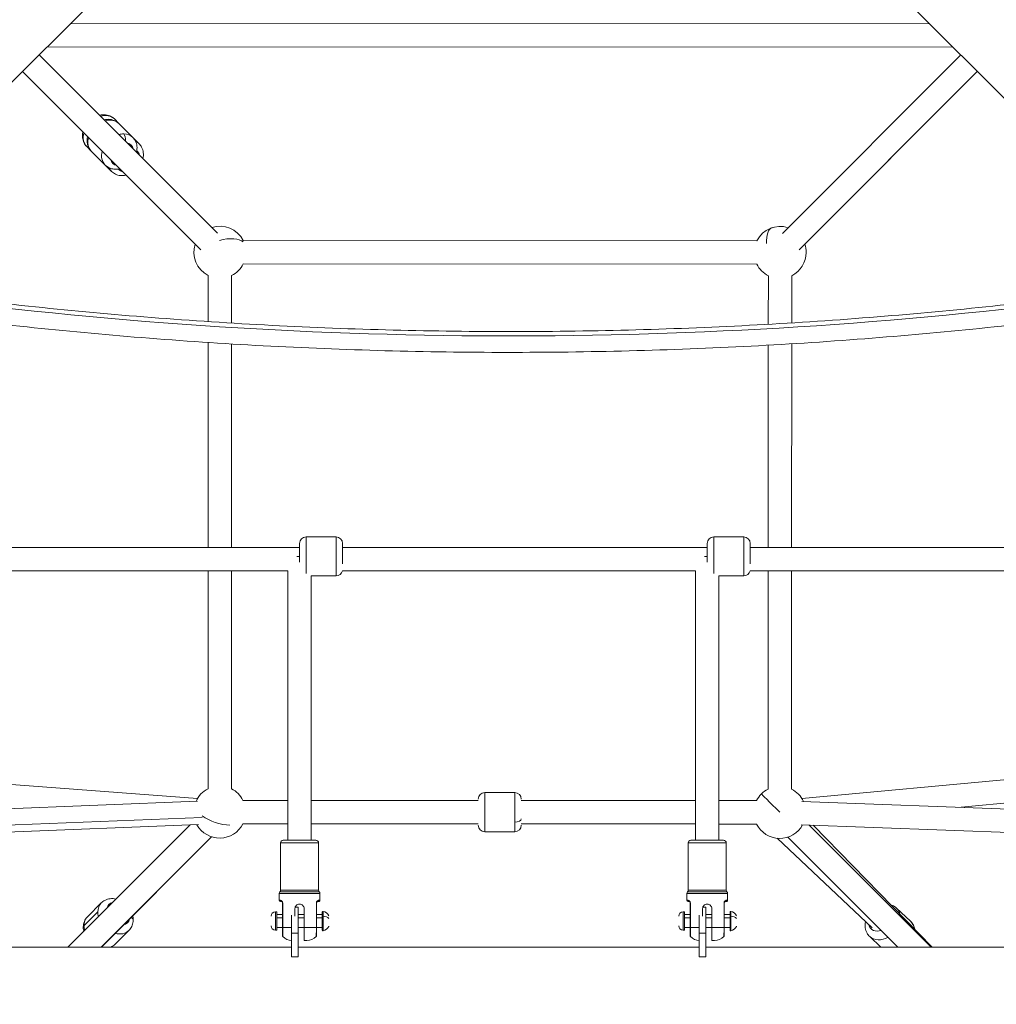
# Model space of a CAD drawing. Units: millimetres. Extents: x -22507 to 8215, y -2656 to 3596.
# Drawn here: x -16821 to -16071, y -802 to -46 of the extents above; entities that cross this region are included whole.
import ezdxf

# ---------------------------------------------------------------- set-up
doc = ezdxf.new("R2010")
doc.units = ezdxf.units.MM
doc.header["$MEASUREMENT"] = 0
doc.styles.get("Standard").update_dxf_attribs({"font": 'arial.ttf'})
doc.dimstyles.new('ISO-25', dxfattribs={"dimtxt": 2.5, "dimasz": 2.5, "dimexe": 1.25, "dimexo": 0.625, "dimtad": 1, "dimtxsty": 'Standard', "dimcen": 2.5, "dimadec": 0, "dimazin": 0, "dimtfac": 1, "dimtmove": 0, "dimatfit": 3, "dimfxl": 1, "dimarcsym": 0})

# ---------------------------------------------------------------- blocks, each defined once
blk = doc.blocks.new('*D8')
at = {"color": 0, "lineweight": -2, "transparency": 16777216}
for p, q in [((-21972.75, 2834.98), (-21972.75, 2876.23)), ((-21842.75, 2874.98), (-12586.33, 2874.98)), ((-12456.33, 2834.98), (-12456.33, 2876.23))]:
    blk.add_line(p, q, dxfattribs=at)
at = {"color": 0, "transparency": 16777216}
for points in [[(-21842.75, 2896.65), (-21842.75, 2853.31), (-21972.75, 2874.98)], [(-12586.33, 2896.65), (-12586.33, 2853.31), (-12456.33, 2874.98)]]:
    blk.add_solid(points, dxfattribs=at)
at = {"layer": 'Defpoints', "color": 0, "transparency": 16777216}
for p in [(-12456.33, 2874.98), (-12456.33, 973.18), (-21972.75, -226.34)]:
    blk.add_point(p, dxfattribs=at)
at = {"color": 0, "transparency": 16777216, "insert": (-17182.58, 3082.62), "char_height": 250, "attachment_point": 5}
blk.add_mtext('955', dxfattribs=at)
blk = doc.blocks.new('*D9')
at = {"color": 0, "lineweight": -2, "transparency": 16777216}
for p, q in [((-22095.58, 2671.27), (-22136.83, 2671.27)), ((-22135.58, 2541.27), (-22135.58, -2490.12)), ((-22095.58, -2620.12), (-22136.83, -2620.12))]:
    blk.add_line(p, q, dxfattribs=at)
at = {"color": 0, "transparency": 16777216}
for points in [[(-22157.24, 2541.27), (-22113.91, 2541.27), (-22135.58, 2671.27)], [(-22157.24, -2490.12), (-22113.91, -2490.12), (-22135.58, -2620.12)]]:
    blk.add_solid(points, dxfattribs=at)
at = {"layer": 'Defpoints', "color": 0, "transparency": 16777216}
for p in [(-16448.15, 2671.27), (-22135.58, -2620.12), (-20753.33, -2620.12)]:
    blk.add_point(p, dxfattribs=at)
at = {"color": 0, "transparency": 16777216, "insert": (-22343.31, 21.69), "char_height": 250, "attachment_point": 5, "rotation": 90}
blk.add_mtext('530', dxfattribs=at)

msp = doc.modelspace()

# ---------------------------------------------------------------- linework, layer by layer
at = {"color": 0, "linetype": 'Continuous', "lineweight": 0}
for p, q in [((-16387.714, 216.145), (-15929.858, -241.709)), ((-16974.753, -241.713), (-16556.408, 176.635)), ((-16782.098, -49.057), (-16122.288, -49.28)), ((-16122.288, -49.28), (-16782.098, -49.057)), ((-16104.282, -67.286), (-16800.092, -67.051)), ((-16806.07, -73.029), (-16669.153, -210.082)), ((-16669.153, -210.082), (-16806.07, -73.029)), ((-16098.523, -73.045), (-16235.356, -210.244)), ((-16681.887, -222.804), (-16818.798, -85.757)), ((-16222.611, -222.955), (-16085.795, -85.773)), ((-16085.795, -85.773), (-16222.611, -222.955)), ((-16218.222, -218.553), (-16085.795, -85.773)), ((-16085.795, -85.773), (-16218.222, -218.553)), ((-16748.315, -122.353), (-16744.798, -125.873)), ((-16744.798, -125.873), (-16734.187, -136.494)), ((-16769.538, -143.555), (-16766.022, -147.075)), ((-16734.187, -136.494), (-16729.303, -141.383)), ((-16766.022, -147.075), (-16755.411, -157.697)), ((-16755.411, -157.697), (-16750.526, -162.586)), ((-16649.417, -215.698), (-16255.064, -215.837)), ((-16255.064, -215.837), (-16649.417, -215.698)), ((-16255.07, -233.837), (-16649.423, -233.698)), ((-16676.299, -277.966), (-16676.287, -242.549)), ((-16676.287, -242.549), (-16676.299, -277.966)), ((-16658.287, -242.555), (-16658.3, -279.108)), ((-16246.234, -280.028), (-16246.215, -242.7)), ((-16228.215, -242.709), (-16228.233, -278.967)), ((-16228.233, -278.967), (-16228.215, -242.709)), ((-16676.361, -451.338), (-16676.305, -294.001)), ((-16676.305, -294.001), (-16676.361, -451.338)), ((-16658.305, -295.137), (-16658.361, -451.338)), ((-16246.319, -451.337), (-16246.242, -296.053)), ((-16228.241, -294.998), (-16228.319, -451.337)), ((-16228.319, -451.337), (-16228.241, -294.998)), ((-16578.155, -443.337), (-16601.155, -443.337)), ((-16265.155, -443.337), (-16288.155, -443.337)), ((-16606.155, -451.337), (-16886.155, -451.338)), ((-16293.155, -451.337), (-16573.155, -451.337)), ((-15980.155, -451.336), (-16260.155, -451.337)), ((-16606.155, -458.337), (-16608.155, -458.337)), ((-16293.155, -458.337), (-16295.155, -458.337)), ((-16886.256, -469.338), (-16615.155, -469.337)), ((-16615.155, -469.337), (-16886.256, -469.338)), ((-16676.427, -636.781), (-16676.368, -469.338)), ((-16676.368, -469.338), (-16676.427, -636.781)), ((-16658.368, -469.338), (-16658.427, -636.787)), ((-16615.155, -676.337), (-16615.155, -469.337)), ((-16597.155, -676.337), (-16597.155, -473.337)), ((-16597.155, -473.337), (-16578.155, -473.337)), ((-16578.155, -473.337), (-16597.155, -473.337)), ((-16573.256, -469.337), (-16302.155, -469.337)), ((-16302.155, -469.337), (-16573.256, -469.337)), ((-16302.155, -676.337), (-16302.155, -469.337)), ((-16284.155, -676.337), (-16284.155, -473.337)), ((-16284.155, -473.337), (-16265.155, -473.337)), ((-16265.155, -473.337), (-16284.155, -473.337)), ((-16260.256, -469.337), (-15989.155, -469.336)), ((-15989.155, -469.336), (-16260.256, -469.337)), ((-16246.411, -636.992), (-16246.328, -469.337)), ((-16228.328, -469.337), (-16228.411, -637.001)), ((-16228.411, -637.001), (-16228.328, -469.337)), ((-16684.558, -644.311), (-16910.155, -627.094)), ((-15989.155, -622.788), (-16220.473, -644.236)), ((-16220.473, -644.236), (-15989.155, -622.788)), ((-16463.919, -639.745), (-16440.919, -639.756)), ((-16098.085, -650.965), (-15989.155, -640.866)), ((-16910.155, -655.211), (-16684.434, -646.308)), ((-16649.569, -645.653), (-16615.155, -645.67)), ((-16597.155, -645.679), (-16468.922, -645.742)), ((-16435.922, -645.759), (-16302.155, -645.825)), ((-16284.155, -645.834), (-16255.276, -645.848)), ((-16220.441, -646.474), (-15989.155, -654.964)), ((-16680.96, -658.739), (-16910.155, -667.779)), ((-16910.155, -673.225), (-16683.725, -664.294)), ((-16690.078, -664.544), (-16783.965, -758.338)), ((-16615.155, -663.67), (-16649.578, -663.653)), ((-16649.578, -663.653), (-16615.155, -663.67)), ((-16468.931, -663.742), (-16597.155, -663.679)), ((-16597.155, -663.679), (-16468.931, -663.742)), ((-16302.155, -663.825), (-16435.931, -663.759)), ((-16435.931, -663.759), (-16302.155, -663.825)), ((-16255.285, -663.848), (-16284.155, -663.834)), ((-16284.155, -663.834), (-16255.285, -663.848)), ((-15989.155, -672.976), (-16221.101, -664.462)), ((-16221.101, -664.462), (-15989.155, -672.976)), ((-16121.288, -758.336), (-16214.869, -664.691)), ((-16214.869, -664.691), (-16121.288, -758.336)), ((-16211.927, -664.799), (-16120.389, -758.336)), ((-16120.389, -758.336), (-16211.927, -664.799)), ((-16463.934, -669.745), (-16440.934, -669.756)), ((-16758.496, -758.338), (-16673.708, -673.634)), ((-16673.708, -673.634), (-16758.496, -758.338)), ((-16758.318, -758.338), (-16673.691, -673.64)), ((-16591.555, -678.337), (-16620.755, -678.337)), ((-16620.755, -678.337), (-16620.755, -714.605)), ((-16618.755, -676.337), (-16593.555, -676.337)), ((-16591.555, -678.337), (-16591.555, -714.605)), ((-16278.555, -678.337), (-16307.755, -678.337)), ((-16307.755, -678.337), (-16307.755, -714.605)), ((-16305.755, -676.337), (-16280.555, -676.337)), ((-16278.555, -678.337), (-16278.555, -714.605)), ((-16166.587, -743.68), (-16239.511, -674.747)), ((-16231.161, -673.852), (-16146.735, -758.336)), ((-16590.555, -717.251), (-16621.755, -717.251)), ((-16621.755, -717.251), (-16621.755, -722.337)), ((-16621.255, -715.928), (-16591.055, -715.928)), ((-16620.755, -714.605), (-16591.555, -714.605)), ((-16590.555, -717.251), (-16590.555, -722.337)), ((-16277.555, -717.251), (-16308.755, -717.251)), ((-16308.755, -717.251), (-16308.755, -722.337)), ((-16308.255, -715.928), (-16278.055, -715.928)), ((-16307.755, -714.605), (-16278.555, -714.605)), ((-16277.555, -717.251), (-16277.555, -722.337)), ((-16768.944, -735.018), (-16758.339, -724.404)), ((-16621.755, -722.337), (-16621.22, -722.337)), ((-16620.255, -723.337), (-16620.755, -723.337)), ((-16619.255, -724.337), (-16619.083, -724.337)), ((-16619.255, -724.337), (-16619.255, -743.337)), ((-16619.083, -743.337), (-16619.083, -724.337)), ((-16593.226, -724.337), (-16593.226, -743.337)), ((-16593.226, -724.337), (-16593.055, -724.337)), ((-16593.055, -743.337), (-16593.055, -724.337)), ((-16591.555, -723.337), (-16592.055, -723.337)), ((-16591.089, -722.337), (-16590.555, -722.337)), ((-16308.755, -722.337), (-16308.22, -722.337)), ((-16307.255, -723.337), (-16307.755, -723.337)), ((-16306.255, -724.337), (-16306.083, -724.337)), ((-16306.255, -724.337), (-16306.255, -743.337)), ((-16306.083, -743.337), (-16306.083, -724.337)), ((-16280.226, -724.337), (-16280.226, -743.337)), ((-16280.226, -724.337), (-16280.055, -724.337)), ((-16280.055, -743.337), (-16280.055, -724.337)), ((-16278.555, -723.337), (-16279.055, -723.337)), ((-16278.089, -722.337), (-16277.555, -722.337)), ((-16761.038, -731.399), (-16771.643, -742.013)), ((-16623.655, -731.337), (-16624.705, -731.337)), ((-16624.705, -731.337), (-16623.655, -731.337)), ((-16623.155, -733.337), (-16619.255, -733.337)), ((-16609.655, -734.692), (-16609.655, -728.837)), ((-16609.46, -727.688), (-16607.304, -727.688)), ((-16607.303, -733.337), (-16602.655, -733.337)), ((-16602.655, -728.837), (-16602.655, -743.337)), ((-16593.055, -733.337), (-16588.655, -733.337)), ((-16310.655, -731.337), (-16311.705, -731.337)), ((-16311.705, -731.337), (-16310.655, -731.337)), ((-16310.155, -733.337), (-16306.255, -733.337)), ((-16296.655, -734.691), (-16296.655, -728.837)), ((-16296.46, -727.687), (-16294.304, -727.687)), ((-16294.303, -733.337), (-16289.655, -733.337)), ((-16289.655, -728.837), (-16289.655, -743.337)), ((-16280.055, -733.337), (-16275.655, -733.337)), ((-16137.093, -738.534), (-16147.777, -728.434)), ((-16619.255, -735.837), (-16623.155, -735.837)), ((-16602.655, -735.837), (-16607.303, -735.837)), ((-16588.655, -735.837), (-16593.055, -735.837)), ((-16306.255, -735.837), (-16310.155, -735.837)), ((-16289.655, -735.837), (-16294.303, -735.837)), ((-16275.655, -735.837), (-16280.055, -735.837)), ((-16747.722, -756.222), (-16737.117, -745.608)), ((-16624.705, -745.337), (-16623.655, -745.337)), ((-16623.155, -743.337), (-16619.255, -743.337)), ((-16619.083, -743.337), (-16619.255, -743.337)), ((-16619.083, -743.337), (-16612.303, -743.337)), ((-16612.303, -765.776), (-16612.303, -747.688)), ((-16612.303, -747.688), (-16607.303, -747.688)), ((-16607.303, -743.337), (-16602.655, -743.337)), ((-16607.303, -747.688), (-16607.303, -765.776)), ((-16602.655, -743.337), (-16593.226, -743.337)), ((-16593.226, -743.337), (-16593.055, -743.337)), ((-16593.055, -743.337), (-16588.655, -743.337)), ((-16311.705, -745.337), (-16310.655, -745.337)), ((-16310.155, -743.337), (-16306.255, -743.337)), ((-16306.083, -743.337), (-16306.255, -743.337)), ((-16306.083, -743.337), (-16299.303, -743.337)), ((-16299.303, -765.775), (-16299.303, -747.687)), ((-16299.303, -747.687), (-16294.303, -747.687)), ((-16294.303, -743.337), (-16289.655, -743.337)), ((-16294.303, -747.687), (-16294.303, -765.775)), ((-16289.655, -743.337), (-16280.226, -743.337)), ((-16280.226, -743.337), (-16280.055, -743.337)), ((-16280.055, -743.337), (-16275.655, -743.337)), ((-16600.555, -753.337), (-16602.655, -753.337)), ((-16287.555, -753.337), (-16289.655, -753.337)), ((-16159.816, -758.336), (-16168.386, -750.236)), ((-16920.303, -758.338), (-16612.303, -758.338)), ((-16607.303, -758.338), (-16299.303, -758.337)), ((-16294.303, -758.337), (-15986.303, -758.336)), ((-16612.303, -765.776), (-16607.303, -765.776)), ((-16299.303, -765.775), (-16294.303, -765.775))]:
    msp.add_line(p, q, dxfattribs=at)
for centre, radius, start, end in [((-16667.28, -224.691), 20, 26.723373, 108.227856), ((-16237.206, -224.844), 20, 71.82021, 153.236005), ((-16667.28, -224.691), 20, 161.715224, 243.235882), ((-16237.206, -224.844), 20, 0, 18.332842), ((-16237.206, -224.844), 20, 296.715224, 0), ((-16667.28, -224.691), 20, 296.72325, 333.236005), ((-16237.206, -224.844), 20, 206.723373, 243.227856), ((-16601.155, -448.337), 5, 90.000101, 180.000101), ((-16601.155, -448.337), 5, 90.000101, 180.000101), ((-16578.155, -448.337), 5, 0.000101, 90.000101), ((-16288.155, -448.337), 5, 90.000101, 180.000101), ((-16288.155, -448.337), 5, 90.000101, 180.000101), ((-16265.155, -448.337), 5, 0.000101, 90.000101), ((-16578.155, -468.337), 5, 270.000101, 348.463131), ((-16578.155, -468.337), 5, 270.000101, 348.463131), ((-16265.155, -468.337), 5, 270.000101, 348.463131), ((-16265.155, -468.337), 5, 270.000101, 348.463131), ((-16667.434, -654.644), 20, 116.72325, 155.515008), ((-16667.434, -654.644), 20, 26.71535, 63.235882), ((-16463.921, -644.745), 5, 89.971666, 179.971666), ((-16440.921, -644.756), 5, 359.971666, 89.971666), ((-16237.42, -654.857), 20, 116.715224, 153.227982), ((-16237.42, -654.857), 20, 24.641498, 63.227856), ((-16667.434, -654.644), 20, 209.002376, 333.227982), ((-16463.931, -664.745), 5, 179.971666, 269.971666), ((-16440.931, -664.756), 5, 269.971666, 359.971666), ((-16237.42, -654.857), 20, 206.71535, 331.15413), ((-16618.755, -678.337), 2, 90.000101, 180.000101), ((-16618.755, -678.337), 2, 90.000101, 180.000101), ((-16593.555, -678.337), 2, 0.000101, 90.000101), ((-16305.755, -678.337), 2, 90.000101, 180.000101), ((-16305.755, -678.337), 2, 90.000101, 180.000101), ((-16280.555, -678.337), 2, 0.000101, 90.000101), ((-16619.755, -717.251), 2, 138.590479, 180.000101), ((-16619.755, -717.251), 2, 138.590479, 180.000101), ((-16622.755, -714.605), 2, 318.590479, 0.000101), ((-16589.555, -714.605), 2, 180.000101, 221.409723), ((-16592.555, -717.251), 2, 0.000101, 41.409723), ((-16306.755, -717.251), 2, 138.590479, 180.000101), ((-16306.755, -717.251), 2, 138.590479, 180.000101), ((-16309.755, -714.605), 2, 318.590479, 0.000101), ((-16276.555, -714.605), 2, 180.000101, 221.409723), ((-16279.555, -717.251), 2, 0.000101, 41.409723), ((-16620.755, -722.337), 1, 180.000101, 270.000101), ((-16591.555, -722.337), 1, 270.000101, 0.000101), ((-16307.755, -722.337), 1, 180.000101, 270.000101), ((-16278.555, -722.337), 1, 270.000101, 0.000101), ((-16624.705, -734.687), 3.35, 90.000101, 180.000101), ((-16623.155, -733.837), 0.5, 90.000101, 169.450003), ((-16588.155, -731.401), 0.5, 80.283545, 180.000101), ((-16589.071, -736.754), 5.931, 25.144011, 80.283545), ((-16311.705, -734.687), 3.35, 90.000101, 180.000101), ((-16310.155, -733.837), 0.5, 90.000101, 169.450003), ((-16275.155, -731.4), 0.5, 80.283545, 180.000101), ((-16276.071, -736.754), 5.931, 25.144011, 80.283545), ((-16622.955, -733.637), 0.7, 180.000101, 188.912954), ((-16584.155, -734.446), 0.5, 0.000101, 25.144011), ((-16309.955, -733.637), 0.7, 180.000101, 188.912954), ((-16271.155, -734.446), 0.5, 0.000101, 25.144011), ((-16624.705, -741.987), 3.35, 180.000101, 270.000101), ((-16622.955, -743.037), 0.7, 171.087248, 180.000101), ((-16623.155, -742.837), 0.5, 190.550199, 270.000101), ((-16588.155, -745.274), 0.5, 180.000101, 279.716657), ((-16589.071, -739.921), 5.931, 279.716657, 334.856191), ((-16584.155, -742.228), 0.5, 334.856191, 0.000101), ((-16311.705, -741.987), 3.35, 180.000101, 270.000101), ((-16309.955, -743.037), 0.7, 171.087248, 180.000101), ((-16310.155, -742.837), 0.5, 190.550199, 270.000101), ((-16275.155, -745.274), 0.5, 180.000101, 279.716657), ((-16276.071, -739.92), 5.931, 279.716657, 334.856191), ((-16271.155, -742.228), 0.5, 334.856191, 0.000101), ((-16611.755, -743.337), 10, 223.760984, 266.853648), ((-16600.555, -743.337), 10, 270.000101, 316.238843), ((-16298.755, -743.337), 10, 223.760984, 266.853648), ((-16287.555, -743.337), 10, 270.000101, 316.238843)]:
    msp.add_arc(centre, radius, start, end, dxfattribs=at)
at = {"color": 0, "linetype": 'Continuous', "lineweight": 0, "extrusion": (0, 0, -1)}
for centre, major_axis, ratio, start_param, end_param in [((-16758.926, -132.954), (10.612, 10.601), 0.7575588, -0.9272952, 0), ((-16755.41, -136.474), (10.612, 10.601), 0.7575588, -0.9272952, 0), ((-16758.926, -132.954), (-10.612, -10.601), 0.7575588, 0, 0.9272952), ((-16755.41, -136.474), (-10.612, -10.601), 0.7575588, 0, 0.9272952), ((-16742.492, -149.405), (7.075, 7.068), 0.7575588, -0.4510268, 0.4510268), ((-16737.608, -154.293), (7.075, 7.068), 0.7576754, -0.0964491, 0.4510268), ((-16742.492, -149.405), (-7.075, -7.068), 0.7575588, -0.4510268, 0.4510268), ((-16737.608, -154.293), (-7.075, -7.068), 0.7576754, -0.4510268, 0.0964491), ((-16237.206, -224.844), (-6.024, 19.071), 0.4437084, -1.0628678, 0), ((-16601.155, -458.337), (0, 15), 0.000001, -2.6190894, 0.0001884), ((-16288.155, -458.337), (0, 15), 0.000001, -2.6190894, 0.0001884), ((-16573.155, -458.337), (0, 10), 0.000001, -2.1836075, -0.0002072), ((-16260.155, -458.337), (0, 10), 0.000001, -2.1831563, 0.000244), ((-16463.926, -654.745), (-0.007, -15), 0.000001, 0.0000039, 3.1415965), ((-16237.42, -654.857), (-14.135, 14.149), 0.000001, -1.570696, 0), ((-16667.434, -654.644), (-19.029, 6.158), 0.4291372, -2.128638, -0.9351149), ((-16440.929, -659.912), (5, -0.002), 0.5155243, 0, 1.5707963), ((-16745.423, -732.699), (-7.074, 7.068), 0.7579155, -0.4265817, 0.427969), ((-16620.255, -722.337), (0, -1), 0.9657534, 0, 1.5707963), ((-16592.055, -722.337), (0, -1), 0.9657534, -1.5707963, 0), ((-16307.255, -722.337), (0, -1), 0.9657534, 0, 1.5707963), ((-16279.055, -722.337), (0, -1), 0.9657534, -1.5707963, 0), ((-16624.705, -738.337), (0, -7), 0.000001, 0.0000281, 3.1416207), ((-16588.07, -738.337), (0, 7.43), 0.000001, -1.047425, -0.0002274), ((-16311.705, -738.337), (0, -7), 0.000001, 0.0000281, 3.1416207), ((-16275.07, -738.337), (0, 7.43), 0.000001, -1.0468967, 0.0003008), ((-16758.333, -745.62), (-10.611, 10.602), 0.7579155, -0.6473772, 0), ((-16745.423, -732.699), (7.074, -7.068), 0.7579155, -0.4510268, 0.4510268), ((-16738.855, -737.41), (5, -0.004), 0.5203611, -0.8325093, 0), ((-16623.155, -736.087), (-0.5, 0), 0.5, 0.1841339, 1.5707963), ((-16612.303, -747.688), (0, 20), 0.000001, -1.5707963, -0.7992774), ((-16588.155, -734.869), (-0.5, 0), 0.5, 0, 1.7403822), ((-16588.07, -738.337), (0, -7.43), 0.000001, -0.0004272, 2.0939679), ((-16310.155, -736.087), (-0.5, 0), 0.5, 0.1841339, 1.5707963), ((-16299.303, -747.687), (0, 20), 0.000001, -1.5707963, -0.7992774), ((-16275.155, -734.869), (-0.5, 0), 0.5, 0, 1.7403822), ((-16275.07, -738.337), (0, -7.43), 0.000001, -0.0004272, 2.0939679), ((-16147.397, -749.434), (10.304, 10.901), 0.7690178, 0, 0.5413641), ((-16767.207, -743.215), (-5, 0.004), 0.5203611, 0, 0.4788081), ((-16758.333, -745.62), (-10.611, 10.602), 0.7579155, -0.9167569, -0.6473772), ((-16160.404, -737.139), (-6.869, -7.267), 0.7690178, -0.988468, 0.4510268), ((-16758.333, -745.62), (10.611, -10.602), 0.7579155, 0, 0.350265)]:
    msp.add_ellipse(centre, major_axis=major_axis, ratio=ratio, start_param=start_param, end_param=end_param, dxfattribs=at)
at = {"color": 0, "linetype": 'Continuous', "lineweight": 0}
for centre, major_axis, ratio, start_param, end_param in [((-16744.799, -147.096), (-10.612, -10.601), 0.7575588, -2.4971395, -2.2142974), ((-16744.799, -147.096), (10.612, 10.601), 0.7575588, 0, 0.6444531), ((-16742.36, -138.226), (0.023, 5), 0.5218405, -1.7941291, -0.4776748), ((-16739.915, -151.985), (10.612, 10.601), 0.7576754, 0, 0.2915123), ((-16744.799, -147.096), (-10.612, -10.601), 0.7575588, -0.9272952, 0), ((-16739.915, -151.985), (-10.612, -10.601), 0.7576754, -0.2915123, 0), ((-16667.28, -224.691), (19.074, 6.015), 0.4430789, 0.2442507, 1.4509022), ((-16444.41, 887.546), (2037.797, 0.006), 0.5773503, -1.8007181, -1.3491797), ((-16578.155, -458.337), (0, 15), 0.000001, -0.0000875, 3.1415051), ((-16265.155, -458.337), (0, 15), 0.000001, -0.0000875, 3.1415051), ((-16606.155, -458.337), (0, 10), 0.000001, -0.0003491, 2.021474), ((-16293.155, -458.337), (0, 10), 0.000001, 0.0004357, 2.0222589), ((-16440.926, -654.756), (0.007, 15), 0.000001, -0.0000039, 2.1124118), ((-16440.926, -654.756), (-0.007, -15), 0.000001, -1.0291636, 0.0000133), ((-16747.728, -735.006), (-10.611, 10.602), 0.7579155, 0, 0.6473772), ((-16747.728, -735.006), (10.611, -10.602), 0.7579155, -2.4942154, -2.2236834), ((-16623.655, -738.337), (0, 7), 0.000001, -0.0000277, 3.141565), ((-16607.303, -747.688), (0, 20), 0.000001, 0.0001069, 1.5709033), ((-16588.655, -738.337), (0, 6.937), 0.000001, -0.0000207, 1.0471768), ((-16310.655, -738.337), (0, 7), 0.000001, -0.0000277, 3.141565), ((-16294.303, -747.687), (0, 20), 0.000001, -0.0007444, 1.570052), ((-16275.655, -738.337), (0, 6.937), 0.000001, -0.0000207, 1.0471768), ((-16158.082, -739.335), (10.304, 10.901), 0.7690178, -0.4569326, 0), ((-16588.655, -738.337), (0, -6.937), 0.000001, -2.0946339, -0.0002388), ((-16589.071, -737.546), (-5.931, 0), 0.5, -2.7027486, -1.7403822), ((-16275.655, -738.337), (0, -6.937), 0.000001, -2.0946339, -0.0002388), ((-16276.071, -737.545), (-5.931, 0), 0.5, -2.7027486, -1.7403822), ((-16747.728, -735.006), (10.611, -10.602), 0.7579155, -0.9272952, 0), ((-16158.082, -739.335), (-10.304, -10.901), 0.7690178, 0, 1.1801626)]:
    msp.add_ellipse(centre, major_axis=major_axis, ratio=ratio, start_param=start_param, end_param=end_param, dxfattribs=at)
for points, knots in [([(-16759.692, -119.453), (-16759.683, -119.451), (-16759.675, -119.449), (-16758.151, -119.1), (-16756.579, -118.988), (-16753.615, -119.337), (-16752.221, -119.747), (-16749.982, -120.925), (-16749.088, -121.578), (-16748.315, -122.353)], [2.90386138, 2.90386138, 2.90386138, 2.90386138, 2.90582387, 2.90582387, 3.24672534, 3.24672534, 3.55433629, 3.55433629, 3.78604576, 3.78604576, 3.78604576, 3.78604576]), ([(-16756.176, -122.973), (-16756.167, -122.971), (-16756.158, -122.969), (-16754.635, -122.62), (-16753.062, -122.508), (-16750.099, -122.857), (-16748.705, -123.267), (-16746.465, -124.445), (-16745.572, -125.098), (-16744.798, -125.873)], [2.90386138, 2.90386138, 2.90386138, 2.90386138, 2.90582387, 2.90582387, 3.24672534, 3.24672534, 3.55433629, 3.55433629, 3.78604576, 3.78604576, 3.78604576, 3.78604576]), ([(-16769.538, -143.555), (-16770.43, -142.663), (-16771.159, -141.612), (-16772.244, -139.3), (-16772.583, -138.034), (-16772.877, -135.35), (-16772.791, -133.929), (-16772.483, -132.426), (-16772.455, -132.3), (-16772.426, -132.175)], [0.64445311, 0.64445311, 0.64445311, 0.64445311, 0.91133888, 0.91133888, 1.19005849, 1.19005849, 1.49839723, 1.49839723, 1.52663749, 1.52663749, 1.52663749, 1.52663749]), ([(-16766.022, -147.075), (-16766.913, -146.183), (-16767.642, -145.132), (-16768.727, -142.82), (-16769.066, -141.554), (-16769.361, -138.87), (-16769.275, -137.449), (-16768.967, -135.946), (-16768.939, -135.82), (-16768.91, -135.695)], [0.64445311, 0.64445311, 0.64445311, 0.64445311, 0.91133888, 0.91133888, 1.19005849, 1.19005849, 1.49839723, 1.49839723, 1.52663749, 1.52663749, 1.52663749, 1.52663749]), ([(-16731.299, -147.875), (-16731.297, -147.866), (-16731.295, -147.857), (-16730.944, -146.334), (-16730.831, -144.761), (-16731.177, -141.798), (-16731.586, -140.404), (-16732.761, -138.163), (-16733.413, -137.269), (-16734.187, -136.494)], [7.89814047, 7.89814047, 7.89814047, 7.89814047, 7.90010295, 7.90010295, 8.24100442, 8.24100442, 8.54861538, 8.54861538, 8.78032485, 8.78032485, 8.78032485, 8.78032485]), ([(-16726.414, -152.764), (-16726.412, -152.756), (-16726.41, -152.747), (-16726.059, -151.224), (-16725.946, -149.651), (-16726.292, -146.687), (-16726.701, -145.293), (-16727.876, -143.052), (-16728.529, -142.158), (-16729.303, -141.383)], [6.9705641, 6.9705641, 6.9705641, 6.9705641, 6.97255472, 6.97255472, 7.31343904, 7.31343904, 7.62105247, 7.62105247, 7.85277377, 7.85277377, 7.85277377, 7.85277377]), ([(-16755.411, -157.697), (-16754.52, -158.589), (-16753.469, -159.319), (-16751.158, -160.406), (-16749.893, -160.747), (-16747.209, -161.044), (-16745.788, -160.959), (-16744.285, -160.653), (-16744.159, -160.625), (-16744.033, -160.596)], [5.6387322, 5.6387322, 5.6387322, 5.6387322, 5.90561797, 5.90561797, 6.18433758, 6.18433758, 6.49267631, 6.49267631, 6.52091658, 6.52091658, 6.52091658, 6.52091658]), ([(-16750.526, -162.586), (-16749.635, -163.478), (-16748.585, -164.209), (-16746.273, -165.296), (-16745.008, -165.636), (-16742.324, -165.934), (-16740.902, -165.849), (-16739.399, -165.542), (-16739.274, -165.515), (-16739.148, -165.486)], [4.71118111, 4.71118111, 4.71118111, 4.71118111, 4.97809781, 4.97809781, 5.25684195, 5.25684195, 5.56518742, 5.56518742, 5.59339077, 5.59339077, 5.59339077, 5.59339077]), ([(-15996.502, -256.871), (-16055.106, -264.481), (-16114.295, -270.598), (-16235.44, -279.952), (-16297.42, -283.083), (-16421.617, -286.068), (-16483.834, -285.922), (-16607.985, -282.353), (-16669.919, -278.931), (-16790.599, -269.035), (-16849.377, -262.684), (-16907.556, -254.858)], [6.06194229, 6.06194229, 6.06194229, 6.06194229, 6.15023713, 6.15023713, 6.24158547, 6.24158547, 6.3329338, 6.3329338, 6.42428214, 6.42428214, 6.51209128, 6.51209128, 6.51209128, 6.51209128]), ([(-15996.015, -272.942), (-16054.23, -280.474), (-16113.013, -286.538), (-16234.108, -295.905), (-16296.454, -299.061), (-16421.385, -302.071), (-16483.969, -301.925), (-16608.853, -298.334), (-16671.154, -294.889), (-16791.787, -284.986), (-16850.16, -278.692), (-16907.953, -270.949)], [6.06272865, 6.06272865, 6.06272865, 6.06272865, 6.15000779, 6.15000779, 6.24148096, 6.24148096, 6.33295413, 6.33295413, 6.4244273, 6.4244273, 6.51122193, 6.51122193, 6.51122193, 6.51122193]), ([(-16747.069, -721.479), (-16748.558, -721.146), (-16750.102, -721.042), (-16753.038, -721.388), (-16754.432, -721.798), (-16756.672, -722.976), (-16757.565, -723.629), (-16758.339, -724.404)], [4.76173368, 4.76173368, 4.76173368, 4.76173368, 5.09644392, 5.09644392, 5.40406245, 5.40406245, 5.6358081, 5.6358081, 5.6358081, 5.6358081]), ([(-16619.37, -723.338), (-16619.437, -723.229), (-16619.511, -723.135), (-16619.585, -723.052), (-16619.838, -722.77), (-16620.103, -722.616), (-16620.341, -722.515), (-16620.697, -722.365), (-16620.995, -722.337), (-16621.22, -722.337)], [-0.45535326, -0.45535326, -0.45535326, -0.45535326, -0.40718106, -0.40718106, -0.40718106, -0.24430864, -0.24430864, -0.24430864, 0, 0, 0, 0]), ([(-16619.255, -724.337), (-16619.255, -724.202), (-16619.284, -724.069), (-16619.328, -723.96), (-16619.373, -723.851), (-16619.43, -723.765), (-16619.489, -723.694), (-16619.608, -723.553), (-16619.732, -723.476), (-16619.843, -723.426), (-16620.01, -723.351), (-16620.149, -723.337), (-16620.255, -723.337)], [0, 0, 0, 0, 0.08143621, 0.08143621, 0.08143621, 0.16287243, 0.16287243, 0.16287243, 0.32574485, 0.32574485, 0.32574485, 0.57005349, 0.57005349, 0.57005349, 0.57005349]), ([(-16619.083, -724.337), (-16619.083, -724.066), (-16619.151, -723.79), (-16619.251, -723.563), (-16619.255, -723.554)], [-0.570053491, -0.570053491, -0.570053491, -0.570053491, -0.488617278, -0.484851381, -0.484851381, -0.484851381, -0.484851381]), ([(-16602.655, -728.837), (-16602.655, -728.396), (-16602.743, -727.927), (-16603.101, -727.065), (-16603.37, -726.673), (-16603.99, -726.053), (-16604.382, -725.784), (-16605.244, -725.426), (-16605.714, -725.337), (-16606.596, -725.337), (-16607.065, -725.426), (-16607.927, -725.784), (-16608.32, -726.053), (-16608.939, -726.673), (-16609.208, -727.065), (-16609.566, -727.927), (-16609.655, -728.396), (-16609.655, -728.837)], [-1.0586116, -1.0586116, -1.0586116, -1.0586116, -0.9262792, -0.9262792, -0.7939468, -0.7939468, -0.6616263, -0.6616263, -0.5293058, -0.5293058, -0.3969853, -0.3969853, -0.2646648, -0.2646648, -0.1323324, -0.1323324, 0, 0, 0, 0]), ([(-16593.054, -723.554), (-16593.058, -723.563), (-16593.087, -723.627), (-16593.181, -723.866), (-16593.226, -724.134), (-16593.226, -724.337)], [-0.085104032, -0.085104032, -0.085104032, -0.085104032, -0.081432701, -0.061074526, 0, 0, 0, 0]), ([(-16592.055, -723.337), (-16592.195, -723.337), (-16592.501, -723.361), (-16592.907, -723.758), (-16593.033, -724.102), (-16593.055, -724.236), (-16593.055, -724.337)], [0, 0, 0, 0, 0.3257308, 0.4885962, 0.50895438, 0.57002891, 0.57002891, 0.57002891, 0.57002891]), ([(-16591.089, -722.337), (-16591.39, -722.337), (-16591.998, -722.381), (-16592.763, -723.046), (-16592.94, -723.337)], [-0.57002891, -0.57002891, -0.57002891, -0.57002891, -0.2442981, -0.114805, -0.114805, -0.114805, -0.114805]), ([(-16306.37, -723.337), (-16306.437, -723.229), (-16306.511, -723.134), (-16306.585, -723.051), (-16306.838, -722.77), (-16307.103, -722.615), (-16307.341, -722.515), (-16307.697, -722.365), (-16307.995, -722.337), (-16308.22, -722.337)], [-0.45535326, -0.45535326, -0.45535326, -0.45535326, -0.40718106, -0.40718106, -0.40718106, -0.24430864, -0.24430864, -0.24430864, 0, 0, 0, 0]), ([(-16306.255, -724.337), (-16306.255, -724.201), (-16306.284, -724.069), (-16306.328, -723.96), (-16306.373, -723.851), (-16306.43, -723.764), (-16306.489, -723.694), (-16306.608, -723.553), (-16306.732, -723.476), (-16306.843, -723.426), (-16307.01, -723.35), (-16307.149, -723.337), (-16307.255, -723.337)], [0, 0, 0, 0, 0.08143621, 0.08143621, 0.08143621, 0.16287243, 0.16287243, 0.16287243, 0.32574485, 0.32574485, 0.32574485, 0.57005349, 0.57005349, 0.57005349, 0.57005349]), ([(-16306.083, -724.337), (-16306.083, -724.065), (-16306.151, -723.789), (-16306.251, -723.563), (-16306.255, -723.553)], [-0.570053491, -0.570053491, -0.570053491, -0.570053491, -0.488617278, -0.484851381, -0.484851381, -0.484851381, -0.484851381]), ([(-16289.655, -728.837), (-16289.655, -728.396), (-16289.743, -727.926), (-16290.101, -727.064), (-16290.37, -726.672), (-16290.99, -726.052), (-16291.382, -725.783), (-16292.244, -725.425), (-16292.714, -725.337), (-16293.596, -725.337), (-16294.065, -725.425), (-16294.927, -725.783), (-16295.32, -726.052), (-16295.939, -726.672), (-16296.208, -727.065), (-16296.566, -727.926), (-16296.655, -728.396), (-16296.655, -728.837)], [-1.0586116, -1.0586116, -1.0586116, -1.0586116, -0.9262792, -0.9262792, -0.7939468, -0.7939468, -0.6616263, -0.6616263, -0.5293058, -0.5293058, -0.3969853, -0.3969853, -0.2646648, -0.2646648, -0.1323324, -0.1323324, 0, 0, 0, 0]), ([(-16280.054, -723.553), (-16280.058, -723.563), (-16280.087, -723.626), (-16280.181, -723.866), (-16280.226, -724.133), (-16280.226, -724.337)], [-0.085104032, -0.085104032, -0.085104032, -0.085104032, -0.081432701, -0.061074526, 0, 0, 0, 0]), ([(-16279.055, -723.337), (-16279.195, -723.337), (-16279.501, -723.36), (-16279.907, -723.758), (-16280.033, -724.101), (-16280.055, -724.235), (-16280.055, -724.337)], [0, 0, 0, 0, 0.3257308, 0.4885962, 0.50895438, 0.57002891, 0.57002891, 0.57002891, 0.57002891]), ([(-16278.089, -722.337), (-16278.39, -722.337), (-16278.998, -722.381), (-16279.763, -723.046), (-16279.94, -723.336)], [-0.57002891, -0.57002891, -0.57002891, -0.57002891, -0.2442981, -0.114805, -0.114805, -0.114805, -0.114805]), ([(-16147.777, -728.434), (-16148.705, -727.557), (-16149.789, -726.847), (-16151.336, -726.171), (-16151.731, -726.024), (-16152.132, -725.899)], [1.59042149, 1.59042149, 1.59042149, 1.59042149, 1.8603174, 1.8603174, 1.95031579, 1.95031579, 1.95031579, 1.95031579]), ([(-16771.868, -746.254), (-16772.196, -744.776), (-16772.298, -743.245), (-16771.956, -740.322), (-16771.547, -738.927), (-16770.371, -736.687), (-16769.718, -735.792), (-16768.944, -735.018)], [6.05926797, 6.05926797, 6.05926797, 6.05926797, 6.39119833, 6.39119833, 6.69881686, 6.69881686, 6.93056252, 6.93056252, 6.93056252, 6.93056252]), ([(-16737.117, -745.608), (-16736.225, -744.716), (-16735.496, -743.664), (-16734.41, -741.351), (-16734.071, -740.085), (-16733.776, -737.4), (-16733.862, -735.979), (-16734.17, -734.476), (-16734.197, -734.351), (-16734.226, -734.226)], [2.49421545, 2.49421545, 2.49421545, 2.49421545, 2.76119575, 2.76119575, 3.03999034, 3.03999034, 3.34834965, 3.34834965, 3.37647712, 3.37647712, 3.37647712, 3.37647712]), ([(-16171.663, -738.882), (-16171.667, -738.902), (-16171.671, -738.923), (-16171.97, -740.47), (-16172.026, -742.046), (-16171.578, -745.002), (-16171.12, -746.386), (-16169.87, -748.6), (-16169.186, -749.479), (-16168.386, -750.236)], [3.84736597, 3.84736597, 3.84736597, 3.84736597, 3.85197886, 3.85197886, 4.19123754, 4.19123754, 4.49911747, 4.49911747, 4.73201414, 4.73201414, 4.73201414, 4.73201414]), ([(-16137.093, -738.534), (-16136.165, -739.411), (-16135.396, -740.452), (-16134.331, -742.558), (-16133.984, -743.597), (-16133.777, -744.655)], [4.69276382, 4.69276382, 4.69276382, 4.69276382, 4.96265972, 4.96265972, 5.19561925, 5.19561925, 5.19561925, 5.19561925]), ([(-16619.255, -743.337), (-16619.255, -744.424), (-16619.255, -746.117), (-16619.255, -747.343), (-16619.255, -747.726)], [0, 0, 0, 0, 0.32581167, 0.51246612, 0.51246612, 0.51246612, 0.51246612]), ([(-16618.977, -750.254), (-16619.048, -750.18), (-16619.108, -750.093), (-16619.199, -749.906), (-16619.231, -749.803), (-16619.249, -749.672), (-16619.251, -749.645), (-16619.254, -749.609), (-16619.254, -749.599), (-16619.254, -749.581), (-16619.255, -749.574), (-16619.255, -749.566), (-16619.255, -749.565), (-16619.255, -749.565), (-16619.255, -749.565), (-16619.255, -749.564), (-16619.255, -749.564), (-16619.255, -749.564), (-16619.255, -749.564), (-16619.255, -749.564), (-16619.255, -749.564), (-16619.255, -749.564), (-16619.255, -749.564), (-16619.255, -749.564), (-16619.255, -749.564), (-16619.255, -749.563), (-16619.255, -749.563), (-16619.255, -749.559), (-16619.255, -749.555), (-16619.255, -749.525), (-16619.255, -749.48), (-16619.255, -749.249), (-16619.255, -748.942), (-16619.255, -748.257), (-16619.255, -748.009), (-16619.255, -747.726)], [0, 0, 0, 0, 0.3091441, 0.3091441, 0.6250144, 0.6250144, 0.7048375, 0.7048375, 0.7347501, 0.7347501, 0.7571838, 0.7571838, 0.7588375, 0.7588375, 0.7593207, 0.7593207, 0.7595611, 0.7595611, 0.7600474, 0.7600474, 0.7619856, 0.7619856, 0.7772599, 0.7772599, 0.8230518, 0.8230518, 0.96043, 0.96043, 1.3726241, 1.3726241, 2.6108357, 2.6108357, 5.6508536, 5.6508536, 7.0258451, 7.0258451, 7.0258451, 7.0258451]), ([(-16618.977, -750.254), (-16618.977, -750.254), (-16618.982, -750.125), (-16619.018, -749.265), (-16619.069, -746.937), (-16619.083, -744.544), (-16619.083, -743.337)], [-1.1403313, -1.1403313, -1.1403313, -1.1403313, -0.977435, -0.6516233, -0.3258117, 0, 0, 0, 0]), ([(-16602.655, -743.337), (-16602.655, -743.942), (-16602.655, -744.602), (-16602.655, -745.895), (-16602.655, -746.528), (-16602.655, -747.651), (-16602.655, -748.245), (-16602.655, -749.352), (-16602.655, -749.866), (-16602.655, -750.743), (-16602.655, -751.184), (-16602.655, -751.943), (-16602.655, -752.26), (-16602.655, -752.777), (-16602.655, -753.003), (-16602.655, -753.283), (-16602.655, -753.337), (-16602.655, -753.337)], [1.9621169, 1.9621169, 1.9621169, 1.9621169, 2.1434866, 2.1434866, 2.3248563, 2.3248563, 2.5085181, 2.5085181, 2.6921799, 2.6921799, 2.8822251, 2.8822251, 3.0722703, 3.0722703, 3.2929243, 3.2929243, 3.5135783, 3.5135783, 3.5135783, 3.5135783]), ([(-16593.226, -743.337), (-16593.226, -744.544), (-16593.241, -746.934), (-16593.291, -749.269), (-16593.327, -750.126), (-16593.332, -750.255), (-16593.332, -750.255)], [-2.2806817, -2.2806817, -2.2806817, -2.2806817, -1.95487, -1.6290583, -1.3032467, -1.140391, -1.140391, -1.140391, -1.140391]), ([(-16593.055, -747.451), (-16593.055, -747.934), (-16593.055, -748.332), (-16593.055, -748.985), (-16593.055, -749.225), (-16593.055, -749.441), (-16593.055, -749.49), (-16593.055, -749.537), (-16593.055, -749.548), (-16593.055, -749.558), (-16593.055, -749.56), (-16593.055, -749.563), (-16593.055, -749.563), (-16593.055, -749.564), (-16593.055, -749.564), (-16593.055, -749.564), (-16593.055, -749.564), (-16593.055, -749.564), (-16593.055, -749.564), (-16593.055, -749.564), (-16593.055, -749.564), (-16593.055, -749.564), (-16593.055, -749.564), (-16593.055, -749.565), (-16593.055, -749.565), (-16593.055, -749.565), (-16593.055, -749.565), (-16593.055, -749.565), (-16593.055, -749.565), (-16593.055, -749.566), (-16593.055, -749.566), (-16593.055, -749.603), (-16593.057, -749.639), (-16593.068, -749.733), (-16593.08, -749.791), (-16593.127, -749.951), (-16593.175, -750.05), (-16593.266, -750.18), (-16593.298, -750.219), (-16593.332, -750.255)], [0, 0, 0, 0, 2.1826857, 2.1826857, 4.6100329, 4.6100329, 5.7141874, 5.7141874, 6.2366648, 6.2366648, 6.4825563, 6.4825563, 6.598128, 6.598128, 6.6848062, 6.6848062, 6.6929322, 6.6929322, 6.6963051, 6.6963051, 6.6979943, 6.6979943, 6.6984177, 6.6984177, 6.6986293, 6.6986293, 6.6988413, 6.6988413, 6.6992713, 6.6992713, 6.7009966, 6.7009966, 6.8092516, 6.8092516, 6.9853471, 6.9853471, 7.3089067, 7.3089067, 7.4589942, 7.4589942, 7.4589942, 7.4589942]), ([(-16593.055, -747.451), (-16593.055, -747.133), (-16593.055, -745.973), (-16593.055, -744.423), (-16593.055, -743.337)], [1.81128972, 1.81128972, 1.81128972, 1.81128972, 1.95487, 2.28068167, 2.28068167, 2.28068167, 2.28068167]), ([(-16306.255, -743.337), (-16306.255, -744.423), (-16306.255, -746.117), (-16306.255, -747.343), (-16306.255, -747.726)], [0, 0, 0, 0, 0.32581167, 0.51246612, 0.51246612, 0.51246612, 0.51246612]), ([(-16305.977, -750.254), (-16306.048, -750.179), (-16306.108, -750.093), (-16306.199, -749.905), (-16306.231, -749.802), (-16306.249, -749.671), (-16306.251, -749.645), (-16306.254, -749.608), (-16306.254, -749.598), (-16306.254, -749.581), (-16306.255, -749.573), (-16306.255, -749.565), (-16306.255, -749.565), (-16306.255, -749.564), (-16306.255, -749.564), (-16306.255, -749.564), (-16306.255, -749.564), (-16306.255, -749.564), (-16306.255, -749.564), (-16306.255, -749.563), (-16306.255, -749.563), (-16306.255, -749.563), (-16306.255, -749.563), (-16306.255, -749.563), (-16306.255, -749.563), (-16306.255, -749.563), (-16306.255, -749.562), (-16306.255, -749.559), (-16306.255, -749.554), (-16306.255, -749.524), (-16306.255, -749.48), (-16306.255, -749.249), (-16306.255, -748.942), (-16306.255, -748.256), (-16306.255, -748.008), (-16306.255, -747.726)], [0, 0, 0, 0, 0.3091441, 0.3091441, 0.6250144, 0.6250144, 0.7048375, 0.7048375, 0.7347501, 0.7347501, 0.7571838, 0.7571838, 0.7588375, 0.7588375, 0.7593207, 0.7593207, 0.7595611, 0.7595611, 0.7600474, 0.7600474, 0.7619856, 0.7619856, 0.7772599, 0.7772599, 0.8230518, 0.8230518, 0.96043, 0.96043, 1.3726241, 1.3726241, 2.6108357, 2.6108357, 5.6508536, 5.6508536, 7.0258451, 7.0258451, 7.0258451, 7.0258451]), ([(-16305.977, -750.254), (-16305.977, -750.254), (-16305.982, -750.124), (-16306.018, -749.265), (-16306.069, -746.937), (-16306.083, -744.544), (-16306.083, -743.337)], [-1.1403313, -1.1403313, -1.1403313, -1.1403313, -0.977435, -0.6516233, -0.3258117, 0, 0, 0, 0]), ([(-16289.655, -743.337), (-16289.655, -743.941), (-16289.655, -744.602), (-16289.655, -745.894), (-16289.655, -746.527), (-16289.655, -747.65), (-16289.655, -748.244), (-16289.655, -749.351), (-16289.655, -749.865), (-16289.655, -750.743), (-16289.655, -751.184), (-16289.655, -751.943), (-16289.655, -752.26), (-16289.655, -752.776), (-16289.655, -753.003), (-16289.655, -753.283), (-16289.655, -753.337), (-16289.655, -753.337)], [1.9621169, 1.9621169, 1.9621169, 1.9621169, 2.1434866, 2.1434866, 2.3248563, 2.3248563, 2.5085181, 2.5085181, 2.6921799, 2.6921799, 2.8822251, 2.8822251, 3.0722703, 3.0722703, 3.2929243, 3.2929243, 3.5135783, 3.5135783, 3.5135783, 3.5135783]), ([(-16280.226, -743.337), (-16280.226, -744.544), (-16280.241, -746.934), (-16280.291, -749.268), (-16280.327, -750.125), (-16280.332, -750.254), (-16280.332, -750.254)], [-2.2806817, -2.2806817, -2.2806817, -2.2806817, -1.95487, -1.6290583, -1.3032467, -1.140391, -1.140391, -1.140391, -1.140391]), ([(-16280.055, -747.45), (-16280.055, -747.933), (-16280.055, -748.332), (-16280.055, -748.985), (-16280.055, -749.225), (-16280.055, -749.44), (-16280.055, -749.489), (-16280.055, -749.536), (-16280.055, -749.547), (-16280.055, -749.557), (-16280.055, -749.56), (-16280.055, -749.562), (-16280.055, -749.563), (-16280.055, -749.563), (-16280.055, -749.563), (-16280.055, -749.564), (-16280.055, -749.564), (-16280.055, -749.564), (-16280.055, -749.564), (-16280.055, -749.564), (-16280.055, -749.564), (-16280.055, -749.564), (-16280.055, -749.564), (-16280.055, -749.564), (-16280.055, -749.564), (-16280.055, -749.564), (-16280.055, -749.564), (-16280.055, -749.564), (-16280.055, -749.564), (-16280.055, -749.565), (-16280.055, -749.566), (-16280.055, -749.602), (-16280.057, -749.638), (-16280.068, -749.733), (-16280.08, -749.791), (-16280.127, -749.95), (-16280.175, -750.05), (-16280.266, -750.179), (-16280.298, -750.218), (-16280.332, -750.254)], [0, 0, 0, 0, 2.1826857, 2.1826857, 4.6100329, 4.6100329, 5.7141874, 5.7141874, 6.2366648, 6.2366648, 6.4825563, 6.4825563, 6.598128, 6.598128, 6.6848062, 6.6848062, 6.6929322, 6.6929322, 6.6963051, 6.6963051, 6.6979943, 6.6979943, 6.6984177, 6.6984177, 6.6986293, 6.6986293, 6.6988413, 6.6988413, 6.6992713, 6.6992713, 6.7009966, 6.7009966, 6.8092516, 6.8092516, 6.9853471, 6.9853471, 7.3089067, 7.3089067, 7.4589942, 7.4589942, 7.4589942, 7.4589942]), ([(-16280.055, -747.45), (-16280.055, -747.133), (-16280.055, -745.972), (-16280.055, -744.423), (-16280.055, -743.337)], [1.81128972, 1.81128972, 1.81128972, 1.81128972, 1.95487, 2.28068167, 2.28068167, 2.28068167, 2.28068167])]:
    msp.add_open_spline(points, degree=3, knots=knots, dxfattribs=at)
for points in [[(-16619.255, -723.553), (-16619.29, -723.476), (-16619.329, -723.404), (-16619.37, -723.338)], [(-16592.94, -723.338), (-16592.98, -723.404), (-16593.018, -723.475), (-16593.054, -723.552)], [(-16306.255, -723.553), (-16306.29, -723.475), (-16306.329, -723.404), (-16306.37, -723.337)], [(-16279.94, -723.337), (-16279.98, -723.403), (-16280.018, -723.475), (-16280.054, -723.552)], [(-16747.722, -756.222), (-16748.592, -757.093), (-16749.614, -757.81), (-16750.714, -758.338)]]:
    msp.add_open_spline(points, degree=3, dxfattribs=at)

# ---------------------------------------------------------------- dimensions: what is measured, and where the dimension line sits
dim = msp.add_linear_dim(base=(-12456.329, 2874.979), p1=(-21972.745, -226.339), p2=(-12456.329, 973.182), text='955', dimstyle='ISO-25', override={"dimtxt": 250, "dimasz": 130, "dimgap": 80, "dimtad": 3, "dimfxl": 40, "dimfxlon": 1})
dim.commit()
dim.dimension.update_dxf_attribs({"geometry": '*D8', "text_midpoint": (-17182.582, 2874.979), "dimtype": 160})
dim = msp.add_linear_dim(base=(-22135.577, -2620.116), p1=(-16448.15, 2671.271), p2=(-20753.335, -2620.116), angle=90, text='530', dimstyle='ISO-25', override={"dimtxt": 250, "dimasz": 130, "dimgap": 80, "dimtad": 3, "dimfxl": 40, "dimfxlon": 1})
dim.commit()
dim.dimension.update_dxf_attribs({"geometry": '*D9', "text_midpoint": (-22135.577, 21.691), "dimtype": 160})

doc.saveas('drawing.dxf')
